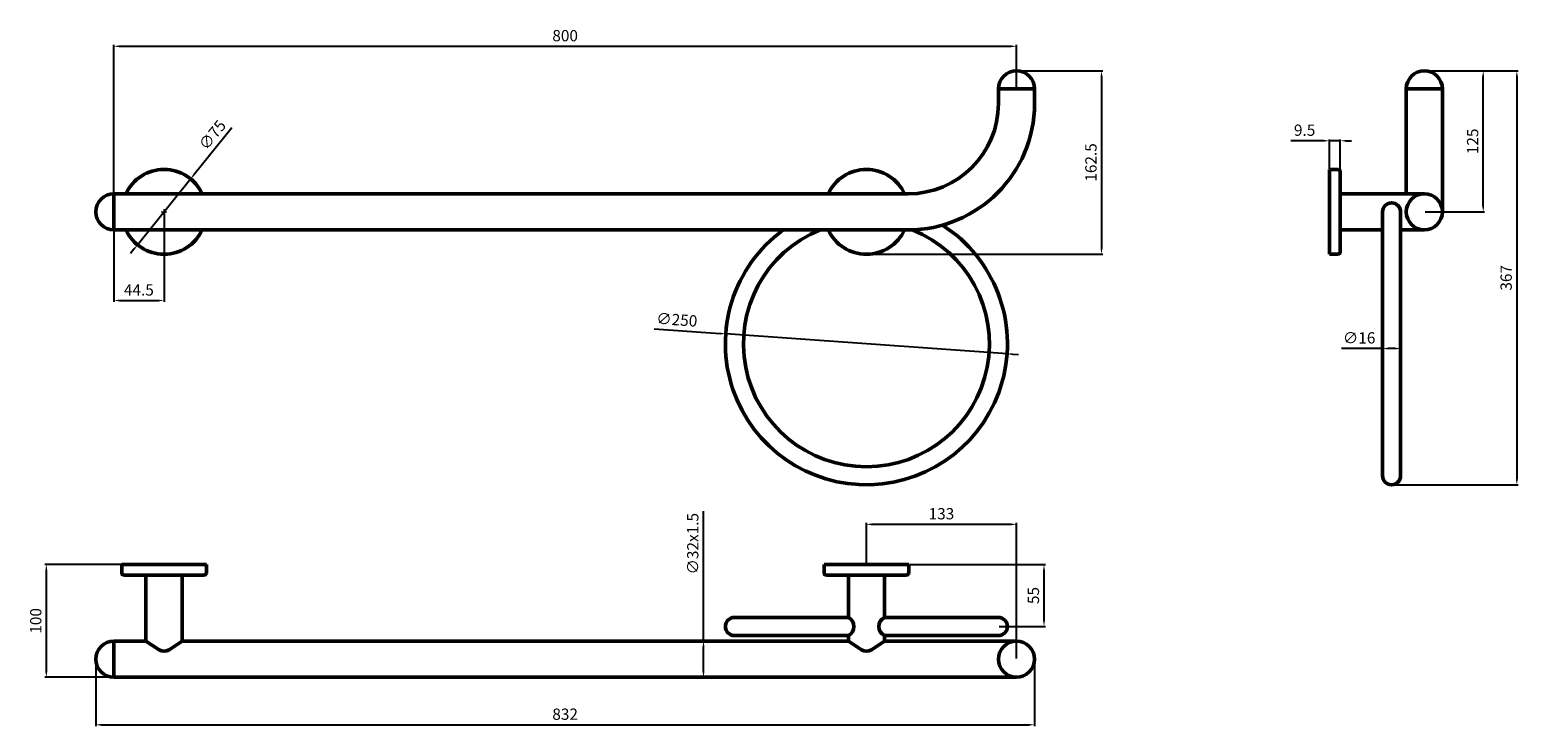
# Model space of a CAD drawing. Units: millimetres. Extents: x 21 to 1340, y -480 to 137.
import ezdxf

# ---------------------------------------------------------------- set-up
doc = ezdxf.new("R2010")
doc.units = ezdxf.units.MM
doc.layers.add('Disegno', color=7, linetype='Continuous', lineweight=50)
doc.layers.add('Quote', color=1, linetype='Continuous', lineweight=18)
doc.styles.get("Standard").update_dxf_attribs({"font": 'txt', "height": 10})
doc.dimstyles.new('ISO-25', dxfattribs={"dimtxt": 10, "dimasz": 5, "dimexe": 1.25, "dimexo": 0.625, "dimgap": 3, "dimtad": 1, "dimdsep": 46, "dimtxsty": 'Standard', "dimcen": 2.5, "dimadec": 0, "dimazin": 0, "dimtfac": 1, "dimtmove": 0, "dimatfit": 3, "dimfxl": 1, "dimarcsym": 0})

# ---------------------------------------------------------------- blocks, each defined once
blk = doc.blocks.new('*D2')
at = {"layer": 'Defpoints', "color": 0, "transparency": 16777216}
for p in [(1257.2, 100.5), (1309.4, 100.5), (1257.2, -24.5)]:
    blk.add_point(p, dxfattribs=at)
at = {"layer": 'Quote', "color": 0, "lineweight": -2, "transparency": 16777216}
for p, q in [((1257.8, 100.5), (1310.6, 100.5)), ((1309.4, -19.5), (1309.4, 95.5)), ((1257.8, -24.5), (1310.6, -24.5))]:
    blk.add_line(p, q, dxfattribs=at)
at = {"layer": 'Quote', "color": 0, "transparency": 16777216}
for points in [[(1308.5, 95.5), (1310.2, 95.5), (1309.4, 100.5)], [(1308.5, -19.5), (1310.2, -19.5), (1309.4, -24.5)]]:
    blk.add_solid(points, dxfattribs=at)
at = {"layer": 'Quote', "color": 0, "transparency": 16777216, "insert": (1301.3, 38), "char_height": 10, "attachment_point": 5, "rotation": 90}
blk.add_mtext('125', dxfattribs=at)
blk = doc.blocks.new('*D3')
at = {"layer": 'Defpoints', "color": 0, "transparency": 16777216}
for p in [(895.7, 122.3), (895.7, 84.5), (95.7, -24.5)]:
    blk.add_point(p, dxfattribs=at)
at = {"layer": 'Quote', "color": 0, "lineweight": -2, "transparency": 16777216}
for p, q in [((95.7, -23.9), (95.7, 123.5)), ((100.7, 122.3), (890.7, 122.3)), ((895.7, 85.1), (895.7, 123.5))]:
    blk.add_line(p, q, dxfattribs=at)
at = {"layer": 'Quote', "color": 0, "transparency": 16777216}
for points in [[(100.7, 123.1), (100.7, 121.4), (95.7, 122.3)], [(890.7, 123.1), (890.7, 121.4), (895.7, 122.3)]]:
    blk.add_solid(points, dxfattribs=at)
at = {"layer": 'Quote', "color": 0, "transparency": 16777216, "insert": (495.7, 130.4), "char_height": 10, "attachment_point": 5}
blk.add_mtext('800', dxfattribs=at)
blk = doc.blocks.new('*D4')
at = {"layer": 'Defpoints', "color": 0, "transparency": 16777216}
for p in [(79.7, -421.1), (911.7, -421.1), (911.7, -479.2)]:
    blk.add_point(p, dxfattribs=at)
at = {"layer": 'Quote', "color": 0, "lineweight": -2, "transparency": 16777216}
for p, q in [((79.7, -421.7), (79.7, -480.5)), ((911.7, -421.7), (911.7, -480.5)), ((84.7, -479.2), (906.7, -479.2))]:
    blk.add_line(p, q, dxfattribs=at)
at = {"layer": 'Quote', "color": 0, "transparency": 16777216}
for points in [[(84.7, -478.4), (84.7, -480.1), (79.7, -479.2)], [(906.7, -478.4), (906.7, -480.1), (911.7, -479.2)]]:
    blk.add_solid(points, dxfattribs=at)
at = {"layer": 'Quote', "color": 0, "transparency": 16777216, "insert": (495.7, -471.1), "char_height": 10, "attachment_point": 5}
blk.add_mtext('832', dxfattribs=at)
blk = doc.blocks.new('*D5')
at = {"layer": 'Defpoints', "color": 0, "transparency": 16777216}
for p in [(1173.2, 38.5), (1173.2, 13), (1182.7, 13)]:
    blk.add_point(p, dxfattribs=at)
at = {"layer": 'Quote', "color": 0, "lineweight": -2, "transparency": 16777216}
for p, q in [((1173.2, 13.6), (1173.2, 39.7)), ((1182.7, 13.6), (1182.7, 39.7)), ((1168.2, 38.5), (1138.9, 38.5)), ((1182.7, 38.5), (1173.2, 38.5)), ((1187.7, 38.5), (1192.7, 38.5))]:
    blk.add_line(p, q, dxfattribs=at)
at = {"layer": 'Quote', "color": 0, "transparency": 16777216}
for points in [[(1168.2, 39.3), (1168.2, 37.7), (1173.2, 38.5)], [(1187.7, 39.3), (1187.7, 37.7), (1182.7, 38.5)]]:
    blk.add_solid(points, dxfattribs=at)
at = {"layer": 'Quote', "color": 0, "transparency": 16777216, "insert": (1151.1, 46.6), "char_height": 10, "attachment_point": 5}
blk.add_mtext('9.5', dxfattribs=at)
blk = doc.blocks.new('*D6')
at = {"layer": 'Defpoints', "color": 0, "transparency": 16777216}
for p in [(618.3, -405.1), (637.7, -405.1), (637.7, -437.1)]:
    blk.add_point(p, dxfattribs=at)
at = {"layer": 'Quote', "color": 0, "lineweight": -2, "transparency": 16777216}
for p, q in [((618.3, -405.1), (618.3, -289.7)), ((637.1, -405.1), (617.1, -405.1)), ((618.3, -432.1), (618.3, -410.1)), ((637.1, -437.1), (617.1, -437.1))]:
    blk.add_line(p, q, dxfattribs=at)
at = {"layer": 'Quote', "color": 0, "transparency": 16777216}
for points in [[(617.5, -410.1), (619.2, -410.1), (618.3, -405.1)], [(617.5, -432.1), (619.2, -432.1), (618.3, -437.1)]]:
    blk.add_solid(points, dxfattribs=at)
at = {"layer": 'Quote', "color": 0, "transparency": 16777216, "insert": (610.1, -318.7), "char_height": 10, "attachment_point": 5, "rotation": 90}
blk.add_mtext('∅32x1.5', dxfattribs=at)
blk = doc.blocks.new('*D7')
at = {"layer": 'Defpoints', "color": 0, "transparency": 16777216}
for p in [(895.7, 100.5), (762.7, -62), (971.1, -62)]:
    blk.add_point(p, dxfattribs=at)
at = {"layer": 'Quote', "color": 0, "lineweight": -2, "transparency": 16777216}
for p, q in [((896.3, 100.5), (972.3, 100.5)), ((971.1, 95.5), (971.1, -57)), ((763.3, -62), (972.3, -62))]:
    blk.add_line(p, q, dxfattribs=at)
at = {"layer": 'Quote', "color": 0, "transparency": 16777216}
for points in [[(970.2, 95.5), (971.9, 95.5), (971.1, 100.5)], [(970.2, -57), (971.9, -57), (971.1, -62)]]:
    blk.add_solid(points, dxfattribs=at)
at = {"layer": 'Quote', "color": 0, "transparency": 16777216, "insert": (963, 19.3), "char_height": 10, "attachment_point": 5, "rotation": 90}
blk.add_mtext('162.5', dxfattribs=at)
blk = doc.blocks.new('*D8')
at = {"layer": 'Defpoints', "color": 0, "transparency": 16777216}
for p in [(163.7, 4.7), (116.7, -53.7)]:
    blk.add_point(p, dxfattribs=at)
at = {"layer": 'Quote', "color": 0, "lineweight": -2, "transparency": 16777216}
for p, q in [((200.2, 50.1), (166.8, 8.6)), ((116.7, -53.7), (163.7, 4.7)), ((113.5, -57.6), (110.4, -61.5))]:
    blk.add_line(p, q, dxfattribs=at)
at = {"layer": 'Quote', "color": 0, "transparency": 16777216}
for points in [[(166.2, 9.1), (167.5, 8.1), (163.7, 4.7)], [(112.9, -57.1), (114.2, -58.1), (116.7, -53.7)]]:
    blk.add_solid(points, dxfattribs=at)
at = {"layer": 'Quote', "color": 0, "transparency": 16777216, "insert": (184, 42.9), "char_height": 10, "attachment_point": 5, "rotation": 51.1661}
blk.add_mtext('∅75', dxfattribs=at)
blk = doc.blocks.new('*D9')
at = {"layer": 'Defpoints', "color": 0, "transparency": 16777216}
for p in [(638, -132.7), (887.4, -150.3)]:
    blk.add_point(p, dxfattribs=at)
at = {"layer": 'Quote', "color": 0, "lineweight": -2, "transparency": 16777216}
for p, q in [((574.5, -128.2), (633, -132.3)), ((887.4, -150.3), (638, -132.7)), ((892.4, -150.7), (897.4, -151))]:
    blk.add_line(p, q, dxfattribs=at)
at = {"layer": 'Quote', "color": 0, "transparency": 16777216}
for points in [[(633.1, -131.5), (633, -133.2), (638, -132.7)], [(892.4, -149.8), (892.3, -151.5), (887.4, -150.3)]]:
    blk.add_solid(points, dxfattribs=at)
at = {"layer": 'Quote', "color": 0, "transparency": 16777216, "insert": (594.6, -121.4), "char_height": 10, "attachment_point": 5, "rotation": 355.9555}
blk.add_mtext('∅250', dxfattribs=at)
blk = doc.blocks.new('*D10')
at = {"layer": 'Defpoints', "color": 0, "transparency": 16777216}
for p in [(35.9, -337.1), (140.2, -337.1, -4.4), (95.7, -437.1)]:
    blk.add_point(p, dxfattribs=at)
at = {"layer": 'Quote', "color": 0, "lineweight": -2, "transparency": 16777216}
for p, q in [((139.6, -337.1), (34.6, -337.1)), ((35.9, -432.1), (35.9, -342.1)), ((95.1, -437.1), (34.6, -437.1))]:
    blk.add_line(p, q, dxfattribs=at)
at = {"layer": 'Quote', "color": 0, "transparency": 16777216}
for points in [[(35, -342.1), (36.7, -342.1), (35.9, -337.1)], [(35, -432.1), (36.7, -432.1), (35.9, -437.1)]]:
    blk.add_solid(points, dxfattribs=at)
at = {"layer": 'Quote', "color": 0, "transparency": 16777216, "insert": (27.8, -387.1), "char_height": 10, "attachment_point": 5, "rotation": 90}
blk.add_mtext('100', dxfattribs=at)
blk = doc.blocks.new('*D11')
at = {"layer": 'Defpoints', "color": 0, "transparency": 16777216}
for p in [(1257.8, 100.5), (1228.2, -266.5), (1339.2, -266.5)]:
    blk.add_point(p, dxfattribs=at)
at = {"layer": 'Quote', "color": 0, "lineweight": -2, "transparency": 16777216}
for p, q in [((1258.4, 100.5), (1340.4, 100.5)), ((1339.2, 95.5), (1339.2, -261.5)), ((1228.8, -266.5), (1340.4, -266.5))]:
    blk.add_line(p, q, dxfattribs=at)
at = {"layer": 'Quote', "color": 0, "transparency": 16777216}
for points in [[(1338.3, 95.5), (1340, 95.5), (1339.2, 100.5)], [(1338.3, -261.5), (1340, -261.5), (1339.2, -266.5)]]:
    blk.add_solid(points, dxfattribs=at)
at = {"layer": 'Quote', "color": 0, "transparency": 16777216, "insert": (1331, -83), "char_height": 10, "attachment_point": 5, "rotation": 90}
blk.add_mtext('367', dxfattribs=at)
blk = doc.blocks.new('*D12')
at = {"layer": 'Defpoints', "color": 0, "transparency": 16777216}
for p in [(800.2, -337.1), (879.7, -392.1), (920.1, -392.1)]:
    blk.add_point(p, dxfattribs=at)
at = {"layer": 'Quote', "color": 0, "lineweight": -2, "transparency": 16777216}
for p, q in [((800.8, -337.1), (921.4, -337.1)), ((920.1, -342.1), (920.1, -387.1)), ((880.3, -392.1), (921.4, -392.1))]:
    blk.add_line(p, q, dxfattribs=at)
at = {"layer": 'Quote', "color": 0, "transparency": 16777216}
for points in [[(919.3, -342.1), (920.9, -342.1), (920.1, -337.1)], [(919.3, -387.1), (920.9, -387.1), (920.1, -392.1)]]:
    blk.add_solid(points, dxfattribs=at)
at = {"layer": 'Quote', "color": 0, "transparency": 16777216, "insert": (912, -364.6), "char_height": 10, "attachment_point": 5, "rotation": 90}
blk.add_mtext('55', dxfattribs=at)
blk = doc.blocks.new('*D13')
at = {"layer": 'Defpoints', "color": 0, "transparency": 16777216}
for p in [(1220.2, -141.5), (1236.2, -141.5), (1220.2, -145.7)]:
    blk.add_point(p, dxfattribs=at)
at = {"layer": 'Quote', "color": 0, "lineweight": -2, "transparency": 16777216}
for p, q in [((1220.2, -142.1), (1220.2, -146.9)), ((1236.2, -142.1), (1236.2, -146.9)), ((1220.2, -145.7), (1183.7, -145.7)), ((1231.2, -145.7), (1225.2, -145.7))]:
    blk.add_line(p, q, dxfattribs=at)
at = {"layer": 'Quote', "color": 0, "transparency": 16777216}
for points in [[(1225.2, -144.8), (1225.2, -146.5), (1220.2, -145.7)], [(1231.2, -144.8), (1231.2, -146.5), (1236.2, -145.7)]]:
    blk.add_solid(points, dxfattribs=at)
at = {"layer": 'Quote', "color": 0, "transparency": 16777216, "insert": (1199.4, -137.5), "char_height": 10, "attachment_point": 5}
blk.add_mtext('∅16', dxfattribs=at)
blk = doc.blocks.new('*D14')
at = {"layer": 'Defpoints', "color": 0, "transparency": 16777216}
for p in [(895.7, -301.5), (762.7, -337.1), (895.7, -421.1)]:
    blk.add_point(p, dxfattribs=at)
at = {"layer": 'Quote', "color": 0, "lineweight": -2, "transparency": 16777216}
for p, q in [((762.7, -336.5), (762.7, -300.3)), ((767.7, -301.5), (890.7, -301.5)), ((895.7, -420.5), (895.7, -300.3))]:
    blk.add_line(p, q, dxfattribs=at)
at = {"layer": 'Quote', "color": 0, "transparency": 16777216}
for points in [[(767.7, -300.7), (767.7, -302.4), (762.7, -301.5)], [(890.7, -300.7), (890.7, -302.4), (895.7, -301.5)]]:
    blk.add_solid(points, dxfattribs=at)
at = {"layer": 'Quote', "color": 0, "transparency": 16777216, "insert": (829.2, -293.4), "char_height": 10, "attachment_point": 5}
blk.add_mtext('133', dxfattribs=at)
blk = doc.blocks.new('*D15')
at = {"layer": 'Defpoints', "color": 0, "transparency": 16777216}
for p in [(140.2, -24.5), (95.7, -40.5), (140.2, -103.1)]:
    blk.add_point(p, dxfattribs=at)
at = {"layer": 'Quote', "color": 0, "lineweight": -2, "transparency": 16777216}
for p, q in [((140.2, -25.1), (140.2, -104.4)), ((95.7, -41.1), (95.7, -104.4)), ((100.7, -103.1), (135.2, -103.1))]:
    blk.add_line(p, q, dxfattribs=at)
at = {"layer": 'Quote', "color": 0, "transparency": 16777216}
for points in [[(100.7, -102.3), (100.7, -103.9), (95.7, -103.1)], [(135.2, -102.3), (135.2, -103.9), (140.2, -103.1)]]:
    blk.add_solid(points, dxfattribs=at)
at = {"layer": 'Quote', "color": 0, "transparency": 16777216, "insert": (117.9, -95), "char_height": 10, "attachment_point": 5}
blk.add_mtext('44.5', dxfattribs=at)

msp = doc.modelspace()

# ---------------------------------------------------------------- linework, layer by layer
at = {"layer": 'Disegno'}
for p, q in [((879.69, 84.502), (911.69, 84.502)), ((879.69, 84.502), (879.69, 71.502)), ((911.69, 84.502), (911.69, 71.502)), ((1241.187, 84.502), (1241.187, -8.498)), ((1241.187, 84.502), (1273.187, 84.502)), ((1273.187, 84.502), (1273.187, -24.498)), ((911.69, 71.502), (911.69, 71.502)), ((1173.187, 13.002), (1173.187, -61.998)), ((1180.687, 13.002), (1173.187, 13.002)), ((1182.687, 11.002), (1182.687, -59.998)), ((95.69, -8.498), (799.69, -8.498)), ((95.69, -8.498), (95.69, -40.498)), ((95.69, -8.498), (95.69, -40.498)), ((95.69, -8.498), (95.69, -40.498)), ((95.69, -8.498), (95.69, -40.498)), ((95.69, -8.498), (95.69, -40.498)), ((1257.187, -8.498), (1182.687, -8.498)), ((1220.187, -24.498), (1220.187, -258.498)), ((1236.187, -24.498), (1236.187, -258.498)), ((95.69, -40.498), (799.69, -40.498)), ((1220.187, -40.498), (1182.687, -40.498)), ((1257.187, -40.498), (1236.187, -40.498)), ((1180.687, -61.998), (1173.187, -61.998)), ((177.69, -337.082, -4.354), (102.69, -337.082, -4.354)), ((102.69, -344.582, -4.354), (102.69, -337.082, -4.354)), ((177.69, -344.582, -4.354), (177.69, -337.082, -4.354)), ((800.19, -337.082), (725.19, -337.082)), ((725.19, -344.582), (725.19, -337.082)), ((800.19, -344.582), (800.19, -337.082)), ((175.69, -346.582, -4.354), (104.69, -346.582, -4.354)), ((124.19, -346.582, -4.354), (124.19, -405.082, -4.354)), ((156.19, -346.582, -4.354), (156.19, -405.082, -4.354)), ((798.19, -346.582), (727.19, -346.582)), ((746.69, -346.582), (746.69, -384.082)), ((778.69, -346.582), (778.69, -384.082)), ((746.69, -384.082), (645.69, -384.082)), ((778.69, -384.082), (879.69, -384.082)), ((95.69, -405.082), (95.69, -437.082)), ((95.69, -405.082), (124.19, -405.082, -4.354)), ((135.773, -412.752), (124.19, -405.082, -4.354)), ((156.19, -405.082, -20.354), (144.607, -412.752)), ((156.19, -405.082, -20.354), (746.69, -405.082)), ((746.69, -400.082), (645.69, -400.082)), ((746.69, -400.082), (746.69, -405.082)), ((758.272, -412.752, 4.354), (746.69, -405.082)), ((778.69, -405.082, -16), (767.106, -412.752, 4.354)), ((778.69, -400.082), (879.69, -400.082)), ((778.69, -400.082), (778.69, -405.082)), ((778.69, -405.082), (895.69, -405.082)), ((95.69, -437.082), (895.69, -437.082))]:
    msp.add_line(p, q, dxfattribs=at)
for centre in [(1257.187, -24.498), (895.69, -421.082)]:
    msp.add_circle(centre, 16, dxfattribs=at)
for centre, radius, start, end in [((895.69, 84.502), 16, 0, 180), ((1257.187, 84.502), 16, 360, 180), ((799.69, 71.502), 112, 270, 0), ((799.69, 71.502), 80, 270, 0), ((140.192, -24.501), 37.5, 25.261601, 154.738399), ((762.688, -24.501), 37.503, 25.259255, 154.740745), ((1180.687, 11.002), 2, 0, 90), ((95.69, -24.498), 16, 90, 270), ((1228.187, -24.498), 8, 0, 180), ((762.69, -141.498), 125, 126.099016, 57.33095), ((140.19, -24.492), 37.506, 205.262336, 334.737664), ((762.69, -141.498), 109, 112.08829, 68.003283), ((762.69, -24.49), 37.508, 205.263935, 334.736065), ((1180.687, -59.998), 2, 270, 0), ((1228.187, -258.498), 8, 180, 360), ((104.69, -344.582, -4.354), 2, 180, 270), ((175.69, -344.582, -4.354), 2, 270, 0), ((727.19, -344.582), 2, 180, 270), ((798.19, -344.582), 2, 270, 0), ((645.69, -392.082), 8, 90, 270), ((742.79, -392.082), 8.9, 295.989234, 64.010766), ((782.59, -392.082), 8.9, 115.989234, 244.010766), ((879.69, -392.082), 8, 270, 90), ((95.69, -421.082), 16, 90, 270), ((140.19, -406.082), 8, 236.487018, 303.510888), ((762.689, -406.082, 4.354), 8, 236.487018, 303.510888)]:
    msp.add_arc(centre, radius, start, end, dxfattribs=at)
at = {"layer": 'Quote'}
for p, q in [((137.69, -24.498), (142.69, -24.498)), ((140.19, -26.998), (140.19, -21.998))]:
    msp.add_line(p, q, dxfattribs=at)

# ---------------------------------------------------------------- dimensions: what is measured, and where the dimension line sits
dim = msp.add_linear_dim(base=(895.69, 122.254), p1=(95.69, -24.498), p2=(895.69, 84.502), dimstyle='ISO-25', dxfattribs=at)
dim.commit()
dim.dimension.update_dxf_attribs({"geometry": '*D3', "text_midpoint": (495.69, 122.254), "dimtype": 160})
for base, p1, p2, picture, middle in [((971.08, -61.998), (895.69, 100.502), (762.69, -61.998), '*D7', (962.971, 19.252)), ((1339.159, -266.498), (1257.812, 100.502), (1228.187, -266.498), '*D11', (1331.049, -82.998)), ((920.108, -392.082), (800.19, -337.082), (879.69, -392.082), '*D12', (912.023, -364.582))]:
    dim = msp.add_linear_dim(base=base, p1=p1, p2=p2, angle=90, dimstyle='ISO-25', dxfattribs=at)
    dim.commit()
    dim.dimension.update_dxf_attribs({"geometry": picture, "text_midpoint": middle})
for base, p1, p2, picture, middle in [((1309.373, 100.502), (1257.187, -24.498), (1257.187, 100.502), '*D2', (1309.373, 38.002)), ((35.87, -337.082), (95.69, -437.082), (140.19, -337.082, -4.354), '*D10', (35.87, -387.082))]:
    dim = msp.add_linear_dim(base=base, p1=p1, p2=p2, angle=90, dimstyle='ISO-25', dxfattribs=at)
    dim.commit()
    dim.dimension.update_dxf_attribs({"geometry": picture, "text_midpoint": middle, "dimtype": 160})
for p1, p2, picture, middle in [((116.677, -53.713), (163.707, 4.71), '*D8', (190.343, 37.799)), ((887.379, -150.315), (638.001, -132.682), '*D9', (594.008, -129.571))]:
    dim = msp.add_diameter_dim_2p(p1=p1, p2=p2, dimstyle='ISO-25', dxfattribs=at)
    dim.commit()
    dim.dimension.update_dxf_attribs({"geometry": picture, "text_midpoint": middle, "dimtype": 163})
for base, p1, p2, picture, middle in [((1173.187, 38.49), (1182.687, 13.002), (1173.187, 13.002), '*D5', (1151.056, 46.599)), ((140.19, -103.111), (95.69, -40.498), (140.19, -24.498), '*D15', (117.94, -95.026)), ((895.69, -301.539), (762.69, -337.082), (895.69, -421.082), '*D14', (829.19, -293.43)), ((911.69, -479.249), (79.69, -421.082), (911.69, -421.082), '*D4', (495.69, -471.14))]:
    dim = msp.add_linear_dim(base=base, p1=p1, p2=p2, dimstyle='ISO-25', dxfattribs=at)
    dim.commit()
    dim.dimension.update_dxf_attribs({"geometry": picture, "text_midpoint": middle})
dim = msp.add_linear_dim(base=(1220.187, -145.672), p1=(1236.187, -141.498), p2=(1220.187, -141.498), text='∅16', dimstyle='ISO-25', dxfattribs=at)
dim.commit()
dim.dimension.update_dxf_attribs({"geometry": '*D13', "text_midpoint": (1199.445, -137.487)})
dim = msp.add_linear_dim(base=(618.334, -405.082), p1=(637.69, -437.082), p2=(637.69, -405.082), angle=90, text='∅32x1.5', dimstyle='ISO-25', dxfattribs=at)
dim.commit()
dim.dimension.update_dxf_attribs({"geometry": '*D6', "text_midpoint": (618.334, -318.692), "dimtype": 160})

doc.saveas('drawing.dxf')
